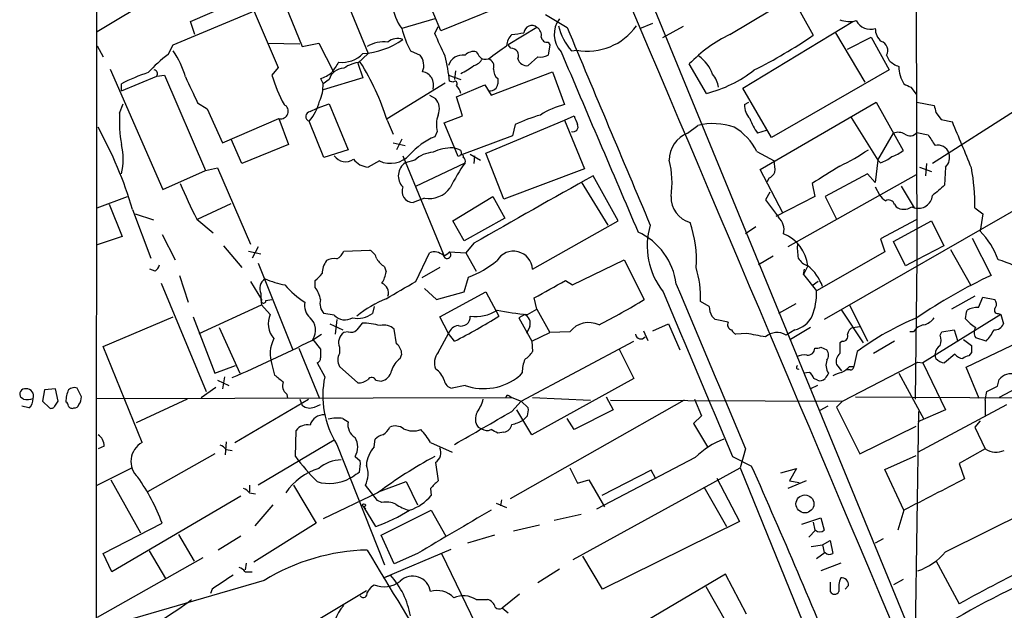
# Model space of a CAD drawing. Extents: x 6 to 1065, y 2 to 882.
# Drawn here: x 54 to 151, y 759 to 817 of the extents above; entities that cross this region are included whole.
import ezdxf

# ---------------------------------------------------------------- set-up
doc = ezdxf.new("R2010")
doc.units = 0
doc.header["$MEASUREMENT"] = 0
doc.layers.add('MAIN', color=5, linetype='CONTINUOUS')

msp = doc.modelspace()

# ---------------------------------------------------------------- linework, layer by layer
at = {"layer": 'MAIN'}
for p, q in [((61.6373, 578.8659), (61.8067, 859.0279)), ((141.8167, 845.1426), (141.986, 793.1573)), ((97.8747, 837.0993), (61.8067, 815.4246)), ((147.9127, 740.8333), (109.3047, 834.7286)), ((78.5707, 822.1133), (81.8727, 813.9853)), ((95.4193, 815.5093), (92.8793, 821.6053)), ((76.2, 819.6579), (79.502, 811.9533)), ((104.5633, 819.2346), (95.4193, 815.5093)), ((123.698, 815.1706), (129.794, 818.8113)), ((129.794, 818.8113), (131.826, 815.0859)), ((70.9507, 816.4406), (74.5067, 817.9646)), ((86.2753, 818.3033), (88.3073, 813.3079)), ((69.2573, 814.1546), (76.962, 817.3719)), ((94.8267, 816.6946), (91.6093, 815.7633)), ((105.664, 817.1179), (107.7807, 815.8479)), ((71.374, 815.1706), (70.9507, 816.4406)), ((94.8267, 815.2553), (95.1653, 815.9326)), ((104.8173, 815.8479), (102.0233, 814.1546)), ((114.8927, 815.7633), (116.1627, 816.2713)), ((119.126, 815.9326), (117.094, 814.8319)), ((124.968, 809.9213), (135.7207, 816.4406)), ((134.0273, 815.3399), (136.906, 810.5139)), ((135.2127, 813.7313), (137.4987, 814.9166)), ((137.4987, 814.9166), (139.2767, 811.6993)), ((61.8067, 814.0699), (62.3993, 812.9693)), ((68.7493, 813.2233), (69.2573, 814.1546)), ((78.486, 814.3239), (81.6187, 814.2393)), ((81.8727, 813.9853), (83.4813, 814.3239)), ((83.4813, 814.3239), (84.9207, 811.5299)), ((102.2773, 813.8159), (102.0233, 814.1546)), ((105.918, 814.4086), (106.0873, 814.1546)), ((106.0873, 814.1546), (105.918, 813.1386)), ((88.3073, 813.3079), (87.2913, 812.3766)), ((92.456, 813.5619), (93.3873, 813.1386)), ((104.902, 812.9693), (103.9707, 812.1226)), ((108.204, 813.5619), (108.712, 813.6466)), ((139.0227, 813.1386), (139.2767, 812.6306)), ((79.502, 811.9533), (78.9093, 811.1913)), ((87.2913, 812.3766), (87.7993, 810.9373)), ((121.412, 809.4133), (119.7187, 812.2919)), ((63.0767, 811.7839), (68.2413, 800.0153)), ((64.1773, 809.6673), (67.6487, 811.1066)), ((67.6487, 811.1066), (68.4107, 811.1913)), ((68.4107, 811.1913), (72.39, 801.8779)), ((87.7993, 810.9373), (83.9047, 809.7519)), ((96.1813, 811.1913), (97.3667, 810.7679)), ((96.8587, 811.6146), (96.774, 810.7679)), ((100.33, 809.2439), (106.3413, 811.5299)), ((106.3413, 811.5299), (107.5267, 808.3126)), ((139.2767, 811.6993), (127.762, 805.0953)), ((64.1773, 809.6673), (64.1773, 810.3446)), ((83.6507, 810.8526), (83.9047, 810.3446)), ((84.4973, 810.7679), (83.9047, 810.3446)), ((90.17, 806.9579), (95.8427, 810.4293)), ((96.6047, 810.5139), (96.266, 810.5986)), ((96.9433, 809.0746), (99.7373, 810.2599)), ((99.7373, 810.2599), (100.33, 809.2439)), ((101.0073, 810.8526), (101.0073, 810.3446)), ((141.3933, 810.0059), (141.9013, 809.3286)), ((94.3187, 809.2439), (94.9113, 808.9053)), ((97.536, 807.2119), (96.9433, 809.0746)), ((127.762, 805.0953), (124.968, 809.9213)), ((64.008, 807.4659), (64.3467, 808.3973)), ((71.628, 808.4819), (72.5593, 807.8893)), ((83.312, 807.9739), (84.4973, 808.3973)), ((84.4973, 808.3973), (86.36, 803.9099)), ((125.1373, 808.3126), (125.5607, 808.5666)), ((126.6613, 801.9626), (138.0067, 808.5666)), ((138.0067, 808.5666), (140.6313, 803.8253)), ((141.986, 808.5666), (143.6793, 808.2279)), ((72.5593, 807.8893), (74.0833, 804.5873)), ((82.6347, 807.6353), (83.312, 807.9739)), ((95.758, 806.5346), (97.536, 807.2119)), ((107.5267, 806.7886), (108.458, 807.2119)), ((151.892, 807.8893), (143.51, 802.5553)), ((143.8487, 807.5506), (144.3567, 806.8733)), ((74.0833, 804.5873), (79.5867, 806.9579)), ((79.5867, 806.9579), (80.518, 804.4179)), ((83.9893, 803.1479), (82.55, 806.7039)), ((90.17, 806.7886), (90.7627, 805.4339)), ((97.1127, 803.2326), (95.758, 806.5346)), ((99.822, 803.5713), (107.5267, 806.7886)), ((102.7007, 806.3653), (102.4467, 805.2646)), ((107.5267, 806.7886), (109.474, 802.0473)), ((119.5493, 805.5186), (120.5653, 806.2806)), ((135.5513, 807.0426), (138.176, 802.8939)), ((144.3567, 806.8733), (145.4573, 806.6193)), ((95.0807, 805.6879), (94.8267, 805.1799)), ((102.4467, 805.2646), (97.4513, 803.4019)), ((127.254, 805.7726), (126.4073, 805.5186)), ((138.176, 802.8939), (139.7, 805.5186)), ((141.986, 805.6033), (143.0867, 805.3493)), ((75.946, 802.5553), (74.93, 804.9259)), ((80.518, 804.4179), (75.946, 802.5553)), ((90.7627, 804.5873), (91.948, 804.3333)), ((91.6093, 804.9259), (91.1013, 803.9099)), ((86.36, 803.9099), (83.9893, 803.1479)), ((91.694, 803.3173), (95.6733, 793.6653)), ((97.282, 803.3173), (97.1127, 803.2326)), ((97.3667, 803.8253), (97.4513, 803.4019)), ((98.298, 803.4866), (99.314, 802.8939)), ((98.7213, 803.3173), (98.6367, 802.5553)), ((101.6, 799.0839), (99.822, 803.5713)), ((126.3227, 803.7406), (128.016, 802.8093)), ((89.408, 802.8093), (88.3073, 802.2166)), ((92.8793, 802.8939), (91.948, 802.6399)), ((92.964, 800.3539), (97.79, 802.6399)), ((138.176, 802.8939), (137.922, 800.6926)), ((138.43, 802.6399), (138.176, 802.8939)), ((142.9173, 802.5553), (142.8327, 801.3699)), ((68.2413, 800.0153), (72.39, 801.8779)), ((72.39, 801.8779), (73.5753, 802.1319)), ((73.5753, 802.1319), (76.7927, 794.6813)), ((109.474, 802.0473), (101.6, 799.0839)), ((112.776, 796.9673), (110.3207, 801.3699)), ((128.8627, 797.7293), (126.6613, 801.9626)), ((141.9013, 801.4546), (129.3707, 794.4273)), ((137.16, 801.5393), (133.0113, 799.3379)), ((137.922, 800.6926), (137.16, 801.5393)), ((142.24, 802.2166), (143.4253, 801.7933)), ((144.78, 802.2166), (144.6953, 800.4386)), ((109.1353, 800.7773), (111.76, 796.5439)), ((127.508, 801.1159), (127.3387, 800.7773)), ((131.7413, 800.6079), (131.9953, 799.3379)), ((140.462, 800.3539), (141.732, 798.2373)), ((127.5927, 799.7613), (127.1693, 798.9993)), ((137.922, 800.2693), (138.3453, 799.5073)), ((61.8067, 798.2373), (64.77, 799.3379)), ((62.992, 798.5759), (64.262, 795.4433)), ((71.628, 797.1366), (74.93, 798.6606)), ((93.8107, 799.1686), (92.71, 798.7453)), ((96.6047, 796.9673), (100.4993, 799.3379)), ((100.4993, 799.3379), (101.6847, 797.2213)), ((127.1693, 798.9993), (128.4393, 797.3059)), ((131.9953, 799.3379), (128.1853, 797.3906)), ((152.5693, 798.5759), (132.9267, 787.3153)), ((133.0113, 799.3379), (134.112, 797.1366)), ((139.7847, 798.5759), (139.954, 798.3219)), ((65.278, 798.0679), (67.056, 793.3266)), ((65.532, 797.6446), (67.31, 797.0519)), ((141.478, 798.3219), (141.732, 798.2373)), ((147.6587, 798.2373), (148.4207, 797.6446)), ((148.4207, 797.6446), (148.1667, 795.9513)), ((71.5433, 797.1366), (73.152, 795.7819)), ((97.7053, 795.0199), (96.6047, 796.9673)), ((101.6847, 797.2213), (97.7053, 795.0199)), ((104.394, 792.2259), (112.776, 796.9673)), ((141.9013, 797.0519), (138.43, 795.1893)), ((139.7, 794.9353), (143.4253, 796.9673)), ((143.4253, 796.9673), (144.6107, 794.5119)), ((68.1567, 795.6126), (69.4267, 793.1573)), ((126.238, 796.3746), (125.222, 795.6973)), ((64.262, 795.4433), (61.722, 794.5966)), ((98.6367, 794.7659), (97.8747, 793.8346)), ((138.43, 795.1893), (138.8533, 793.9193)), ((140.8853, 792.5646), (139.7, 794.9353)), ((147.4047, 795.2739), (149.2673, 791.6333)), ((74.168, 794.5119), (75.946, 792.3953)), ((76.6233, 794.0039), (77.8087, 793.7499)), ((77.5547, 794.4273), (76.962, 793.3266)), ((85.9367, 794.0039), (88.4767, 794.0886)), ((92.964, 791.0406), (94.3187, 793.8346)), ((96.266, 793.9193), (97.8747, 793.8346)), ((97.8747, 793.8346), (98.8907, 792.0566)), ((138.8533, 793.9193), (132.1647, 790.1093)), ((144.6107, 794.5119), (141.986, 793.1573)), ((145.288, 794.1733), (147.2353, 790.7019)), ((77.5547, 792.8186), (80.9413, 784.3519)), ((108.2887, 790.7019), (113.3687, 793.1573)), ((113.3687, 793.1573), (115.316, 789.2626)), ((127.9313, 793.4959), (126.492, 792.6493)), ((141.986, 793.1573), (140.8853, 792.5646)), ((141.986, 793.1573), (141.8167, 779.5259)), ((67.4793, 792.0566), (66.9713, 792.2259)), ((89.916, 792.4799), (90.0853, 791.9719)), ((95.3347, 792.3953), (93.5567, 791.3793)), ((131.318, 792.5646), (130.8947, 791.7179)), ((130.8947, 791.7179), (130.9793, 792.2259)), ((130.8947, 791.7179), (132.1647, 790.1093)), ((68.072, 790.8713), (72.4747, 780.2879)), ((69.85, 791.6333), (70.6967, 789.0086)), ((76.7927, 791.0406), (77.8933, 789.2626)), ((83.1427, 790.4479), (83.1427, 791.1253)), ((97.7053, 790.0246), (98.1287, 791.4639)), ((107.6113, 791.1253), (108.2887, 790.7019)), ((132.334, 791.0406), (131.7413, 790.6173)), ((93.8107, 790.3633), (94.996, 789.2626)), ((94.996, 789.2626), (97.7053, 790.0246)), ((95.3347, 787.5693), (99.822, 790.0246)), ((99.822, 790.0246), (101.092, 787.6539)), ((71.7973, 785.9606), (77.8933, 788.7546)), ((77.8933, 788.7546), (78.74, 787.8233)), ((78.3167, 789.1779), (78.9093, 789.2626)), ((104.8173, 788.3313), (104.5633, 789.4319)), ((121.666, 788.5853), (120.8193, 789.0933)), ((130.1327, 788.8393), (128.4393, 787.9079)), ((135.382, 788.7546), (137.16, 785.1986)), ((147.6587, 789.6013), (145.3727, 788.3313)), ((147.9973, 788.5006), (148.4207, 789.5166)), ((148.4207, 789.5166), (149.606, 789.2626)), ((85.0053, 787.7386), (83.9893, 787.9079)), ((88.9, 788.5853), (88.7307, 787.9079)), ((103.632, 787.8233), (103.0393, 787.4846)), ((103.886, 787.8233), (104.8173, 788.3313)), ((104.8173, 788.3313), (106.0873, 786.0453)), ((134.62, 788.2466), (136.7367, 785.0293)), ((150.1987, 787.8233), (142.5787, 783.0819)), ((149.9447, 787.9079), (150.1987, 787.8233)), ((150.1987, 787.8233), (150.4527, 786.8919)), ((62.3993, 784.6906), (69.2573, 787.5693)), ((71.2047, 787.5693), (73.3213, 782.0659)), ((84.582, 786.8919), (85.852, 786.2993)), ((85.2593, 787.3153), (85.09, 785.8759)), ((96.1813, 785.9606), (95.3347, 787.5693)), ((103.0393, 787.4846), (104.3093, 785.1986)), ((116.1627, 786.2146), (117.6867, 786.8919)), ((117.6867, 786.8919), (118.7873, 784.3519)), ((122.2587, 787.3153), (121.92, 787.6539)), ((73.7447, 786.5533), (75.7767, 782.0659)), ((82.804, 785.2833), (83.7353, 785.8759)), ((86.36, 786.1299), (85.9367, 786.0453)), ((91.1013, 784.9446), (90.8473, 786.3839)), ((95.1653, 784.0979), (96.1813, 785.9606)), ((96.774, 785.1986), (96.1813, 785.9606)), ((104.14, 786.6379), (103.8013, 785.9606)), ((104.3093, 785.1986), (106.0873, 786.0453)), ((108.0347, 786.1299), (106.0873, 786.0453)), ((115.2313, 786.2146), (115.6547, 785.2833)), ((125.3067, 785.9606), (124.2907, 785.8759)), ((130.048, 786.2993), (129.2013, 785.7913)), ((131.572, 786.5533), (129.6247, 785.3679)), ((135.7207, 786.5533), (136.398, 786.6379)), ((141.6473, 786.1299), (141.3087, 786.1299)), ((144.272, 785.7913), (144.4413, 786.1299)), ((144.4413, 786.1299), (145.6267, 786.2993)), ((145.6267, 786.2993), (145.9653, 785.2833)), ((146.812, 782.6586), (153.67, 785.9606)), ((82.8887, 785.3679), (83.6507, 784.4366)), ((103.2933, 779.3566), (114.3, 785.1986)), ((104.3093, 785.1986), (104.394, 784.1826)), ((134.7047, 785.1986), (134.4507, 785.0293)), ((139.7847, 785.1986), (137.7527, 784.0133)), ((146.558, 785.3679), (147.32, 784.7753)), ((148.7593, 785.1986), (147.7433, 785.5373)), ((66.2093, 775.2926), (62.3993, 784.6906)), ((81.534, 784.5213), (83.566, 779.6106)), ((85.5133, 784.6059), (85.5133, 784.0133)), ((112.8607, 784.4366), (114.3, 781.5579)), ((132.588, 784.6059), (133.1807, 784.3519)), ((136.144, 784.1826), (135.8053, 782.7433)), ((147.32, 784.0979), (147.066, 783.7593)), ((83.312, 783.0819), (84.074, 781.7273)), ((91.44, 783.5053), (91.6093, 783.9286)), ((134.7047, 779.3566), (142.0707, 783.1666)), ((142.0707, 783.1666), (142.5787, 783.0819)), ((142.5787, 783.0819), (144.78, 778.5099)), ((143.8487, 783.5053), (143.764, 783.9286)), ((145.7113, 783.9286), (144.6953, 783.0819)), ((73.3213, 782.0659), (75.3533, 782.8279)), ((78.9093, 782.9126), (79.1633, 781.8966)), ((85.5133, 782.7433), (87.2913, 781.1346)), ((103.378, 782.1506), (103.124, 781.8119)), ((131.4873, 782.1506), (130.8947, 782.0659)), ((134.112, 782.9126), (134.62, 782.3199)), ((135.4667, 782.4046), (135.128, 782.4046)), ((135.382, 782.7433), (135.8053, 782.7433)), ((140.208, 782.0659), (142.6633, 777.5786)), ((148.082, 779.6106), (146.812, 782.6586)), ((155.2787, 782.4893), (150.0293, 779.6953)), ((73.5753, 781.3886), (74.676, 780.8806)), ((74.2527, 781.7273), (74.0833, 780.5419)), ((89.0693, 781.3886), (89.5773, 781.3039)), ((114.3, 781.5579), (104.3093, 776.0546)), ((132.2493, 781.3886), (131.9107, 781.5579)), ((149.86, 780.7959), (150.0293, 781.4733)), ((56.642, 780.4573), (56.4727, 779.3566)), ((57.7427, 780.5419), (56.642, 780.4573)), ((57.9967, 779.3566), (57.7427, 780.5419)), ((60.2827, 779.7799), (59.8593, 780.6266)), ((71.9667, 779.6953), (73.406, 780.7113)), ((97.79, 780.8806), (96.52, 780.6266)), ((132.2493, 780.8806), (131.572, 780.5419)), ((148.6747, 779.4413), (148.844, 780.2879)), ((54.61, 779.5259), (54.356, 779.6953)), ((56.4727, 779.3566), (57.15, 778.6793)), ((57.658, 778.8486), (57.9967, 779.3566)), ((61.722, 779.6106), (102.362, 779.6953)), ((70.612, 779.5259), (65.6167, 777.2399)), ((75.2687, 775.2926), (82.4653, 779.5259)), ((80.3487, 780.0339), (80.4333, 779.6106)), ((81.6187, 779.5259), (81.8727, 778.9333)), ((102.108, 779.8646), (102.362, 779.6953)), ((119.2107, 779.4413), (102.1927, 769.7893)), ((102.362, 779.6953), (103.2933, 779.3566)), ((102.362, 778.3406), (103.2933, 779.3566)), ((103.2933, 779.3566), (103.9707, 778.6793)), ((104.394, 779.6953), (110.0667, 779.4413)), ((111.5907, 779.7799), (112.268, 778.5099)), ((112.014, 779.4413), (134.7047, 779.3566)), ((120.2267, 779.5259), (120.904, 777.9173)), ((134.7047, 779.3566), (134.112, 778.7639)), ((135.9747, 779.7799), (193.04, 779.3566)), ((148.6747, 779.4413), (148.6747, 777.9173)), ((55.118, 778.6793), (54.4407, 778.8486)), ((83.058, 778.7639), (83.6507, 779.0179)), ((104.3093, 776.0546), (102.87, 778.5099)), ((112.268, 778.5099), (108.458, 776.5626)), ((133.2653, 778.8486), (132.5033, 778.4253)), ((134.112, 778.7639), (136.398, 774.1919)), ((142.1553, 778.3406), (141.8167, 756.4966)), ((142.0707, 774.3613), (150.7913, 779.0179)), ((144.78, 778.5099), (142.0707, 777.3246)), ((85.852, 777.6633), (86.36, 777.3246)), ((103.886, 777.9173), (103.4627, 777.4939)), ((108.458, 776.5626), (107.7807, 777.6633)), ((120.904, 777.9173), (120.142, 777.1553)), ((148.1667, 777.4093), (147.6587, 776.8166)), ((81.1953, 773.9379), (81.28, 776.4779)), ((99.06, 776.8166), (99.3987, 776.6473)), ((101.6, 776.3086), (101.0073, 776.2239)), ((120.142, 777.1553), (121.4967, 774.8693)), ((136.398, 774.1919), (141.9013, 776.9013)), ((147.6587, 776.8166), (148.6747, 774.6999)), ((74.422, 775.3773), (74.3373, 774.1073)), ((85.0053, 775.5466), (77.5547, 771.1439)), ((88.9, 774.8693), (88.9847, 775.6313)), ((94.4033, 775.2926), (96.52, 774.3613)), ((62.484, 774.9539), (61.8913, 774.6999)), ((74.422, 774.6153), (75.0147, 774.5306)), ((85.2593, 775.1233), (89.916, 763.3546)), ((125.222, 774.6999), (124.714, 772.8373)), ((148.6747, 774.6999), (146.1347, 773.2606)), ((73.3213, 774.1919), (66.7173, 770.4666)), ((87.0373, 773.9379), (87.5453, 773.5146)), ((94.9113, 773.3453), (95.1653, 771.5673)), ((120.3113, 773.8533), (110.6593, 768.7733)), ((123.952, 773.9379), (125.8147, 773.0066)), ((138.8533, 772.6679), (141.9013, 774.0226)), ((61.8067, 771.1439), (65.1933, 772.8373)), ((108.0347, 772.8373), (108.7967, 771.3133)), ((108.3733, 763.8626), (124.714, 772.8373)), ((115.9933, 772.5833), (111.1673, 770.1279)), ((116.4167, 771.8213), (115.9933, 772.5833)), ((124.714, 772.8373), (133.6887, 750.7393)), ((128.6933, 772.3293), (130.2173, 772.7526)), ((130.2173, 772.7526), (129.54, 771.5673)), ((140.716, 768.6886), (138.8533, 772.6679)), ((146.1347, 773.2606), (146.6427, 771.7366)), ((63.1613, 771.6519), (66.04, 766.4873)), ((86.7833, 771.9059), (86.5293, 771.8213)), ((89.3233, 770.4666), (92.0327, 771.4826)), ((92.0327, 771.4826), (93.1333, 769.1966)), ((108.7967, 771.3133), (109.8973, 771.6519)), ((109.8973, 771.6519), (111.4213, 769.0273)), ((122.428, 771.8213), (124.6293, 767.5879)), ((131.1487, 771.5673), (129.3707, 770.8053)), ((129.54, 771.5673), (130.4713, 771.3979)), ((76.708, 771.1439), (76.708, 770.4666)), ((81.026, 771.1439), (83.2273, 767.4186)), ((89.2387, 769.6199), (88.0533, 771.1439)), ((94.4033, 770.8053), (94.488, 770.1279)), ((121.158, 770.9746), (123.3593, 767.0799)), ((75.8613, 770.0433), (63.246, 762.6773)), ((76.708, 770.3819), (77.3007, 770.2973)), ((89.2387, 770.3819), (83.9047, 767.8419)), ((89.662, 769.4506), (89.2387, 769.6199)), ((101.346, 769.7046), (101.2613, 769.1119)), ((78.994, 769.1966), (77.216, 767.1646)), ((87.884, 769.0273), (88.0533, 768.7733)), ((89.0693, 767.0799), (87.884, 769.0273)), ((89.5773, 766.2333), (94.488, 768.6886)), ((94.488, 768.6886), (95.9273, 766.1486)), ((100.838, 769.3659), (101.854, 768.9426)), ((140.716, 768.6886), (140.1233, 766.7413)), ((144.78, 764.6246), (152.8233, 768.6039)), ((109.1353, 768.2653), (106.5107, 767.6726)), ((124.6293, 767.5879), (111.252, 760.9839)), ((130.7253, 767.3339), (132.588, 767.9266)), ((132.588, 767.9266), (132.9267, 766.7413)), ((62.3993, 764.4553), (68.1567, 767.4186)), ((83.2273, 767.4186), (77.1313, 763.6086)), ((102.5313, 766.6566), (105.0713, 767.2493)), ((132.08, 766.7413), (131.4027, 766.0639)), ((131.826, 767.5033), (131.9953, 766.7413)), ((69.7653, 766.3179), (71.2893, 763.6933)), ((75.8613, 766.1486), (73.66, 764.7939)), ((90.8473, 763.4393), (89.5773, 766.2333)), ((100.6687, 766.2333), (98.044, 765.4713)), ((132.7573, 765.3019), (133.5193, 765.7253)), ((133.5193, 765.7253), (133.7733, 764.4553)), ((138.684, 765.8946), (137.922, 765.4713)), ((66.8867, 764.7093), (68.4953, 761.9999)), ((89.8313, 762.0846), (96.4353, 764.8786)), ((131.6567, 765.1326), (132.7573, 765.3019)), ((132.7573, 765.3019), (132.9267, 764.5399)), ((72.136, 764.0319), (61.8067, 758.1899)), ((63.246, 762.6773), (62.3993, 764.4553)), ((93.1333, 764.4553), (90.8473, 763.4393)), ((95.504, 764.4553), (98.806, 757.5973)), ((111.252, 760.9839), (109.3047, 764.2013)), ((133.0113, 764.5399), (132.1647, 763.9473)), ((143.8487, 763.7779), (146.1347, 759.5446)), ((76.3693, 763.5239), (76.2847, 762.8466)), ((107.0187, 762.9313), (104.902, 761.5766)), ((134.5353, 763.5239), (132.588, 762.7619)), ((78.1473, 761.8306), (61.8913, 757.0893)), ((76.2847, 762.6773), (76.962, 762.6773)), ((89.8313, 762.0846), (90.5087, 762.3386)), ((123.2747, 762.4233), (106.0873, 752.3479)), ((125.3067, 758.5286), (123.2747, 762.4233)), ((140.6313, 761.9153), (139.7, 761.4073)), ((73.0673, 760.9839), (72.898, 760.5606)), ((88.646, 761.2379), (88.9, 761.4073)), ((121.3273, 761.2379), (123.3593, 757.6819)), ((133.5193, 761.6613), (133.5193, 760.7299)), ((135.2973, 761.3226), (134.9587, 760.9839)), ((88.138, 760.8146), (81.1953, 756.6659)), ((98.8907, 759.9679), (99.9913, 759.9679)), ((103.124, 760.4759), (101.4307, 759.1213)), ((102.0233, 758.6133), (101.4307, 759.1213))]:
    msp.add_line(p, q, dxfattribs=at)
for centre, radius in [((131.0365, 769.3025), 0.8741), ((87.9051, 769.1755), 0.1496)]:
    msp.add_circle(centre, radius, dxfattribs=at)
for centre, radius, start, end in [((-18136.4721, -6951.8457), 19835.5582, 22.65388643, 23.12110237), ((95.3148, 818.6056), 4.6701, 186.84136, 217.489973), ((108.9961, 815.1855), 2.4875, 142.650073, 223.372633), ((100.2083, 817.8071), 8.8385, 193.369916, 208.705343), ((104.3093, 815.2764), 0.7646, 48.366461, 175.236358), ((104.408, 815.0999), 0.8527, 347.585625, 61.312851), ((112.4408, 817.3094), 5.6564, 193.204849, 221.493142), ((4937.8429, 2838.195), 5236.3526, 202.7190613, 202.9482442), ((109.7941, 819.3636), 5.8185, 259.281987, 324.892054), ((135.3834, 819.0085), 2.5736, 248.751339, 285.226415), ((137.4337, 817.2273), 1.5433, 207.056506, 288.445515), ((139.4501, 815.7031), 1.5293, 177.743981, 232.289319), ((91.1706, 813.4233), 1.3453, 67.103955, 132.909445), ((-454.9962, 560.1634), 606.1164, 24.6598863, 24.889077), ((103.759, 813.8583), 1.9167, 136.790637, 173.661789), ((100.8746, 829.8184), 14.7231, 275.798183, 280.458938), ((105.8333, 815.0011), 0.5986, 188.115212, 278.135518), ((130.1663, 802.0396), 14.6377, 116.22475, 135.54056), ((104.5788, 854.8198), 48.1788, 296.490221, 304.440065), ((87.3385, 820.9087), 7.6147, 273.469322, 304.888647), ((89.8314, 811.3517), 3.0861, 82.116182, 121.418124), ((-216.518, 1257.9111), 546.2195, 305.42308, 305.652275), ((102.3281, 813.116), 0.7018, 333.230491, 94.151351), ((138.2041, 813.6042), 0.9418, 330.369822, 70.743545), ((77.56, 801.6183), 14.5707, 127.206344, 137.589558), ((62.0039, 808.6302), 8.7712, 15.823635, 34.212396), ((85.7673, 815.2554), 2.8146, 263.090365, 316.216426), ((92.2149, 812.1291), 1.5471, 337.21377, 40.730236), ((80.4623, 809.1381), 15.871, 5.279996, 14.283856), ((97.5535, 811.7315), 1.4268, 80.459119, 164.09156), ((98.6367, 812.3448), 1.1606, 77.358748, 136.846935), ((226.0599, 897.8731), 152.6259, 213.570228, 213.799412), ((99.7797, 813.5195), 0.7782, 224.989588, 292.379735), ((105.1561, 814.5778), 1.6284, 261.022983, 297.896356), ((4513.6151, 2688.4902), 4788.7653, 203.0506133, 203.2797969), ((118.6217, 810.1034), 3.5804, 19.115594, 55.493702), ((85.9653, 810.3397), 1.5292, 91.071665, 163.738596), ((339.0898, 642.6034), 305.2796, 146.192733, 146.421916), ((87.9259, 808.949), 3.5329, 96.184556, 124.26763), ((67.2815, 799.6419), 23.9783, 17.34044, 32.318496), ((95.181, 816.4428), 5.5323, 293.271073, 308.656088), ((98.3262, 813.3784), 1.2937, 283.888001, 333.43693), ((99.808, 812.0309), 0.8144, 342.343781, 70.786322), ((103.8352, 813.02), 0.9076, 194.034712, 278.58633), ((141.1242, 814.5056), 2.6323, 225.423265, 249.631202), ((143.5157, 812.1074), 3.3084, 181.203698, 212.196114), ((72.5509, 794.057), 18.314, 108.29486, 117.208099), ((67.3241, 811.3183), 0.3875, 326.88812, 79.502061), ((706.0663, 1106.0912), 700.7733, 204.9016797, 205.1308513), ((93.1804, 815.3845), 14.8744, 196.374085, 208.388101), ((82.6012, 814.1196), 3.4314, 287.809238, 308.798798), ((93.4236, 810.2478), 1.3005, 341.566445, 80.363118), ((101.6291, 811.6971), 1.0487, 175.252239, 233.636019), ((118.455, 821.3228), 12.2711, 283.94395, 308.349532), ((120.0956, 809.6118), 2.5326, 8.952397, 41.077597), ((80.1365, 810.2178), 3.7703, 335.450401, 1.927277), ((96.7881, 810.3587), 0.2403, 310.239159, 139.760841), ((95.7401, 809.0081), 1.6763, 13.988163, 44.129898), ((100.2319, 810.4461), 0.782, 264.776386, 352.542374), ((225.7246, 979.49), 189.3056, 243.316946, 243.546143), ((79.7762, 807.6594), 0.7267, 254.883193, 64.00616), ((79.2366, 809.6713), 4.4479, 318.153153, 346.742958), ((93.7389, 807.8958), 1.5471, 337.21377, 40.730236), ((109.2624, 800.9886), 7.5269, 103.332445, 123.063438), ((126.852, 808.183), 1.7196, 175.677704, 225.433515), ((313.1124, 850.2451), 174.5652, 193.927638, 194.156789), ((77.0456, 806.6614), 13.0624, 176.468976, 189.889725), ((82.6855, 807.1611), 0.4769, 96.11465, 253.491799), ((97.4282, 806.371), 2.4449, 157.753836, 196.22449), ((109.5181, 792.0939), 15.8161, 106.009736, 115.53365), ((320.2686, 891.4601), 227.9506, 201.690314, 201.919506), ((26.054, 786.2872), 40.9549, 16.717334, 28.950029), ((108.3551, 806.1537), 0.4897, 252.027552, 25.602188), ((122.0524, 800.0862), 6.3704, 71.048544, 103.499616), ((121.3041, 801.2879), 5.5859, 26.045775, 59.71211), ((131.1202, 808.9351), 5.821, 199.856629, 215.939303), ((-137.7242, 686.4416), 307.6271, 22.090656, 22.995591), ((97.344, 799.1191), 6.5628, 112.555126, 139.262913), ((120.6195, 802.879), 2.8482, 112.069613, 179.700267), ((140.1657, 804.3758), 1.234, 59.03067, 112.171283), ((141.3087, 806.1112), 0.8466, 233.128749, 323.134163), ((397.4136, 974.1584), 305.2518, 213.574159, 213.803352), ((58.1475, 802.9786), 6.1992, 346.574835, 13.425165), ((144.0251, 803.2123), 1.151, 18.173642, 103.1114), ((86.0939, 804.0127), 1.2917, 212.570527, 306.817558), ((90.4722, 805.193), 2.6105, 245.941684, 316.67638), ((94.835, 800.7859), 2.8755, 93.543024, 132.853664), ((96.409, 800.289), 3.7953, 87.044341, 117.486647), ((96.5198, 802.5547), 1.527, 56.315136, 86.812677), ((97.4513, 803.2325), 0.1894, 333.462013, 153.394352), ((124.6442, 822.5651), 22.512, 295.824281, 304.036733), ((137.3798, 805.9086), 3.4333, 287.811683, 308.791426), ((138.4812, 806.4996), 3.4314, 287.809238, 308.798798), ((143.9331, 803.148), 1.2589, 312.279506, 19.648313), ((88.4474, 804.2216), 2.0099, 218.203019, 266.002936), ((92.8337, 801.3461), 1.5679, 124.394472, 223.374492), ((112.1226, 792.5886), 17.5058, 144.958429, 154.283788), ((97.4512, 802.8092), 0.3787, 333.44848, 63.414653), ((108.8219, 800.6855), 9.2178, 351.593526, 13.86167), ((124.7561, 802.0048), 3.3577, 354.939051, 13.862835), ((556.4541, 124.0917), 798.7835, 121.8911764, 122.1203549), ((1755.4838, -2122.9411), 3355.3177, 119.3612973, 119.5904794), ((126.7886, 802.428), 1.4964, 298.735138, 331.264862), ((128.3584, 798.5208), 19.3024, 359.158449, 10.782451), ((110.3417, 817.2241), 43.6901, 202.353486, 207.372429), ((398.1148, 503.5914), 390.3072, 130.487502, 130.716674), ((92.7418, 799.8672), 1.1224, 159.005373, 268.376399), ((94.2305, 801.8022), 2.6668, 260.943157, 322.658292), ((139.6574, 800.2267), 1.4964, 208.735138, 241.264862), ((142.1175, 799.5851), 1.4019, 254.038323, 353.343884), ((120.4996, 799.2614), 2.56, 178.287615, 254.217233), ((139.2343, 798.4277), 0.57, 15.069981, 121.322346), ((140.716, 799.4227), 1.3388, 235.308095, 304.691906), ((122.7944, 794.5019), 7.1821, 163.481927, 218.564747), ((109.4314, 793.1604), 10.9913, 356.008422, 19.326136), ((127.343, 796.0752), 1.6482, 346.745348, 48.305547), ((112.0055, 789.9675), 6.4951, 7.244937, 65.263798), ((127.4944, 792.1344), 3.8477, 6.419453, 67.815063), ((142.5348, 790.4046), 7.9047, 20.379503, 44.563317), ((136.0955, 794.3847), 5.806, 176.235486, 190.500354), ((84.5187, 794.5824), 1.5315, 298.919791, 337.806065), ((87.8982, 792.9316), 1.2936, 13.879402, 63.434949), ((94.7868, 792.5919), 1.3279, 48.119583, 110.640379), ((96.0369, 793.6354), 0.3648, 175.298961, 51.097363), ((95.5746, 794.4413), 0.8663, 276.541767, 322.947565), ((102.533, 792.1354), 1.8632, 2.784087, 149.800451), ((66.802, 792.988), 1.1516, 306.024081, 342.896174), ((85.9369, 791.8026), 2.1169, 143.134433, 180), ((84.9629, 791.8875), 1.3865, 77.655866, 121.266381), ((91.2297, 794.5556), 2.4565, 212.329512, 237.670488), ((94.6174, 800.793), 9.968, 290.625406, 309.238732), ((131.815, 794.1221), 1.6349, 209.115875, 252.302059), ((148.1492, 786.2852), 7.1028, 48.847388, 75.35744), ((-85.8435, 960.7888), 239.462, 314.885409, 315.114592), ((86.9395, 792.5501), 3.1985, 328.340392, 349.585241), ((111.0496, 789.519), 9.779, 357.505001, 17.105443), ((128.4827, 789.0306), 4.5308, 19.360348, 51.260206), ((78.8536, 790.3299), 1.1476, 122.795521, 204.427841), ((82.0525, 800.3516), 9.8298, 247.128601, 259.014371), ((86.6426, 796.1686), 8.4652, 220.224753, 237.759866), ((89.2288, 789.8958), 1.0674, 343.983079, 66.054952), ((-331.8047, 1509.8765), 834.9572, 300.3501665, 300.579347), ((-317.2602, 1552.2742), 871.7015, 298.9409665, 299.1701506), ((4143.5327, 2476.0776), 4363.6575, 202.7189194, 202.948101), ((170.077, 746.6467), 49.5665, 114.824106, 124.522758), ((82.2489, 789.643), 4.4453, 177.262592, 191.528332), ((80.9835, 788.821), 2.7035, 9.401002, 36.997057), ((4142.2269, 2475.3005), 4363.6187, 202.7189181, 202.9481017), ((126.2433, 789.8662), 5.9264, 338.081, 2.350928), ((78.0909, 789.1497), 0.2276, 150.258241, 7.11877), ((83.6819, 788.6803), 1.5895, 168.079967, 228.787964), ((85.0052, 788.8815), 1.4071, 164.285605, 223.781982), ((94.7151, 778.1837), 12.0856, 112.524902, 128.408961), ((77.442, 852.001), 73.284, 297.176558, 301.118596), ((149.1586, 788.8272), 0.6243, 328.458631, 44.22122), ((80.7793, 786.9051), 2.2365, 155.760223, 220.500982), ((87.2912, 789.8392), 2.4088, 257.827493, 306.69911), ((98.8615, 791.2664), 3.6562, 261.134098, 304.315951), ((105.0285, 806.4053), 18.6171, 257.259288, 266.481642), ((103.1451, 786.9131), 1.0322, 344.537986, 61.856008), ((123.9239, 788.7007), 2.2608, 182.925809, 207.581728), ((-64.8389, 830.1684), 215.8458, 348.571567, 348.800775), ((147.973, 786.0945), 2.4062, 89.421371, 116.570376), ((149.8985, 788.2389), 0.3342, 128.450945, 277.945841), ((81.581, 786.2846), 1.597, 324.969477, 48.714171), ((86.0539, 788.7286), 1.4421, 223.353474, 300.384563), ((256.7696, 659.6501), 211.6403, 143.014163, 143.243367), ((87.6779, 780.3688), 6.6079, 74.059368, 89.680913), ((72.5179, 832.8811), 53.4975, 296.962452, 302.284294), ((97.4041, 787.5717), 0.8977, 251.058451, 5.253949), ((109.9207, 784.5705), 2.4471, 66.070317, 140.415061), ((59.3918, 469.6787), 323.7982, 78.575483, 78.804659), ((124.0012, 786.815), 0.5328, 152.468328, 255.444726), ((129.4274, 788.8108), 2.587, 283.879933, 333.435939), ((151.9909, 762.9648), 26.4824, 112.197105, 126.754884), ((142.3251, 788.4152), 1.6431, 281.878242, 325.50333), ((149.9564, 790.2422), 4.3018, 221.354696, 239.038985), ((149.5701, 787.2509), 0.9528, 267.064327, 337.86583), ((86.5886, 785.0716), 1.1718, 123.802627, 203.416879), ((86.6563, 786.8495), 0.7782, 247.620265, 315.010412), ((89.8736, 785.3679), 1.4072, 46.217895, 105.704351), ((97.2312, 785.6275), 1.1015, 96.175906, 162.397417), ((114.9877, 785.9422), 0.5226, 187.288194, 322.204819), ((124.5876, 786.5962), 0.7791, 202.400936, 247.599064), ((41.5622, 320.1369), 473.2915, 79.579209, 79.808389), ((128.2991, 784.3415), 1.7076, 58.106296, 131.424554), ((134.753, 785.6915), 0.4953, 264.40337, 21.85726), ((136.0231, 785.7973), 0.8142, 111.801409, 174.460259), ((143.0024, 785.1981), 1.6445, 101.899604, 145.486632), ((148.4208, 786.0453), 0.8468, 143.136869, 216.863132), ((145.2858, 788.4174), 4.7356, 317.179549, 333.431161), ((22.2573, 904.6703), 133.8625, 293.210882, 296.891686), ((82.0563, 783.9784), 3.3226, 153.660139, 198.709789), ((90.1423, 783.8301), 1.4703, 3.841292, 49.28881), ((388.4505, 784.5213), 254.0003, 179.885409, 180.114592), ((142.8324, 785.2833), 1.5266, 340.563296, 19.436704), ((295.3505, 784.0132), 211.7002, 179.885408, 180.114564), ((86.5715, 783.3783), 1.2341, 149.033059, 210.966941), ((96.3376, 783.0884), 1.547, 139.267348, 202.78425), ((102.3183, 785.4963), 2.4565, 302.329512, 327.670488), ((131.3193, 784.5144), 0.676, 262.691007, 0.584803), ((132.1648, 785.4525), 0.9465, 259.683783, 296.559637), ((132.5032, 783.8439), 0.8468, 323.136869, 36.863131), ((135.2143, 783.1759), 1.1333, 132.360751, 193.434185), ((144.865, 783.8438), 1.1043, 122.481141, 175.595723), ((316.6699, 784.4366), 169.3502, 179.885409, 180.114592), ((83.2017, 783.5224), 0.454, 284.057665, 8.549485), ((92.7952, 781.6423), 2.3038, 126.033225, 162.895077), ((107.595, 781.9676), 4.221, 159.864971, 177.515164), ((130.9792, 782.2354), 1.6284, 81.022983, 117.896356), ((134.4261, 782.8556), 1.3348, 158.910407, 216.273222), ((144.7378, 784.225), 1.1439, 218.98914, 267.870747), ((146.5541, 784.5482), 1.046, 216.322154, 265.569787), ((147.1256, 782.8018), 0.9594, 93.561805, 132.837328), ((89.408, 782.4892), 1.1973, 278.128749, 351.871251), ((93.6836, 780.6689), 2.1957, 19.133895, 56.003792), ((130.3866, 782.6586), 0.1893, 116.551512, 296.578587), ((130.81, 781.2192), 1.1516, 17.103826, 53.975919), ((260.1921, 697.1293), 152.6537, 146.192759, 146.421922), ((135.3797, 779.0237), 3.2179, 103.655783, 119.948065), ((133.8166, 783.9697), 1.9886, 293.828505, 321.923362), ((135.509, 782.7009), 0.2993, 261.875312, 8.143638), ((151.2644, 780.3634), 1.6605, 76.997366, 138.056131), ((248.9091, 993.2296), 271.0632, 231.228053, 231.457239), ((80.9201, 780.8382), 0.9867, 157.278736, 234.608817), ((92.6363, 779.8557), 8.7645, 167.669873, 212.680472), ((87.3973, 782.5097), 1.3792, 265.592055, 311.284406), ((88.6614, 781.1885), 0.4544, 26.130787, 141.190538), ((96.647, 781.5156), 0.898, 188.130102, 261.869898), ((99.6224, 786.1266), 5.5568, 250.745962, 309.061099), ((132.5033, 782.0447), 0.7036, 248.83678, 316.220835), ((54.7511, 780.0339), 0.5203, 77.469998, 220.596517), ((54.9222, 779.8723), 0.6721, 337.085715, 94.967525), ((61.1809, 779.3728), 2.4243, 153.426493, 182.385354), ((59.6053, 779.6956), 0.965, 74.739674, 127.882794), ((22.362, 1034.5218), 283.9588, 296.45046, 296.679661), ((54.9198, 781.2816), 1.7828, 259.992951, 290.401828), ((54.4969, 779.5235), 1.048, 306.342889, 4.767274), ((58.4618, 778.8059), 0.5525, 4.432107, 57.497791), ((58.7581, 779.8648), 1.527, 326.315136, 356.812677), ((95.3471, 780.7224), 4.3872, 325.791598, 344.173539), ((101.981, 779.6953), 0.2117, 53.124688, 180), ((57.3194, 779.0178), 0.3785, 243.414641, 333.448488), ((59.3513, 779.0178), 0.3785, 206.551513, 296.585359), ((59.5884, 779.1281), 0.4539, 261.421795, 345.948448), ((82.6045, 779.8222), 1.1514, 230.536579, 293.195977), ((-704.7598, 2173.737), 1612.0101, 299.8166609, 300.0458429), ((100.1222, 777.6013), 1.3206, 150.284179, 216.455127), ((102.4025, 778.4679), 1.5824, 339.637627, 7.677432), ((83.9768, 776.6121), 1.3932, 85.999355, 164.436484), ((85.3945, 773.1661), 4.5204, 84.191285, 102.544205), ((87.7657, 777.0368), 1.4349, 168.429289, 239.492343), ((101.7834, 780.2178), 3.1999, 280.417271, 301.654071), ((82.3325, 775.7314), 1.2904, 76.45591, 144.653307), ((89.0057, 777.3953), 1.5318, 298.929269, 337.803377), ((90.9519, 775.5365), 1.3847, 53.338642, 112.410744), ((92.7275, 778.6471), 2.2135, 244.618118, 289.654695), ((89.7386, 772.8484), 5.2663, 27.653548, 44.852291), ((99.9385, 777.4199), 0.9425, 235.058778, 294.544581), ((15.9786, 607.0383), 189.3506, 63.316974, 63.546117), ((101.473, 777.1976), 0.898, 278.130102, 351.869898), ((61.2704, 775.0103), 1.2149, 357.33919, 59.265937), ((67.2014, 773.4488), 2.0938, 118.283519, 227.467868), ((85.4568, 774.8693), 1.8345, 329.48885, 30.50846), ((90.1523, 774.427), 1.6774, 103.993164, 134.113543), ((125.858, 768.2214), 7.9047, 110.379503, 134.563317), ((73.4903, 773.9374), 1.1522, 36.039438, 72.889228), ((91.008, 772.9136), 2.8755, 137.146336, 176.456976), ((94.2596, 774.3189), 1.1716, 303.797221, 23.420766), ((149.7509, 776.2098), 1.8542, 234.520156, 295.09455), ((98.8952, 787.0569), 22.0317, 216.545496, 224.983634), ((85.7278, 770.197), 3.4026, 90.759453, 131.317085), ((84.1971, 773.2183), 3.3613, 346.153931, 5.057234), ((117.1682, 732.6613), 46.9351, 118.425048, 126.517393), ((85.0519, 767.2526), 5.7198, 105.937415, 146.831968), ((214.1219, 602.81), 211.6803, 126.752594, 126.981777), ((85.9438, 772.2112), 2.3641, 333.162904, 21.855865), ((-559.4331, 468.2115), 749.9764, 22.2491394, 23.9792804), ((50.2265, 760.8157), 19.1073, 20.216522, 35.479778), ((84.5319, 775.345), 4.0504, 252.471805, 299.546618), ((285.2841, 580.6865), 269.4079, 134.885408, 135.114592), ((905.6778, -711.4595), 1666.1347, 117.1013871, 117.3305703), ((75.7766, 769.7046), 1.1516, 36.024081, 72.896174), ((90.8701, 773.1725), 4.7285, 288.510434, 319.918117), ((82.4367, 784.887), 19.0022, 290.428823, 301.521101), ((90.043, 766.9948), 2.4852, 66.933398, 98.81873), ((93.4832, 772.9095), 4.3872, 235.791598, 254.173539), ((1155.0584, -1032.5809), 2087.3485, 120.350989, 120.5801715), ((132.5034, 767.1856), 0.6137, 226.379798, 313.613443), ((88.6997, 744.562), 20.2375, 91.350591, 121.428036), ((839.4671, 1214.6026), 875.6118, 210.9111286, 211.7738719), ((133.4467, 764.9876), 0.6245, 225.797976, 301.531771), ((140.2427, 768.3225), 5.8534, 288.19784, 320.819962), ((188.2891, 684.5334), 84.9617, 111.13894, 120.009545), ((75.353, 761.9994), 1.1522, 36.039438, 72.889228), ((207.6821, 649.7022), 125.9104, 115.402365, 119.262983), ((412.7734, 253.6386), 610.5731, 123.5761319, 123.8053045), ((84.3723, 756.8696), 8.2198, 10.44157, 41.708676), ((92.6717, 760.509), 1.7456, 7.269948, 134.879309), ((137.1611, 761.0685), 2.8155, 158.845168, 186.907187), ((134.62, 761.4073), 0.6826, 352.87186, 97.12814), ((93.7489, 757.1453), 6.5413, 141.26988, 147.652014), ((89.8805, 763.7482), 2.538, 247.273335, 307.913396), ((95.0806, 758.6372), 2.1996, 42.999295, 107.934116), ((51.722, 785.158), 31.7418, 295.450983, 307.477455), ((87.847, 760.55), 0.3876, 218.89526, 14.233431), ((97.6206, 757.8508), 2.4689, 59.039427, 112.161251), ((99.6532, 758.8678), 1.1509, 17.084062, 72.915938), ((133.9427, 760.9557), 0.4798, 208.071082, 331.923298), ((88.9252, 756.5655), 4.102, 136.765262, 184.514941), ((101.1413, 759.5587), 0.5244, 222.279569, 303.490094)]:
    msp.add_arc(centre, radius, start, end, dxfattribs=at)

doc.saveas('drawing.dxf')
